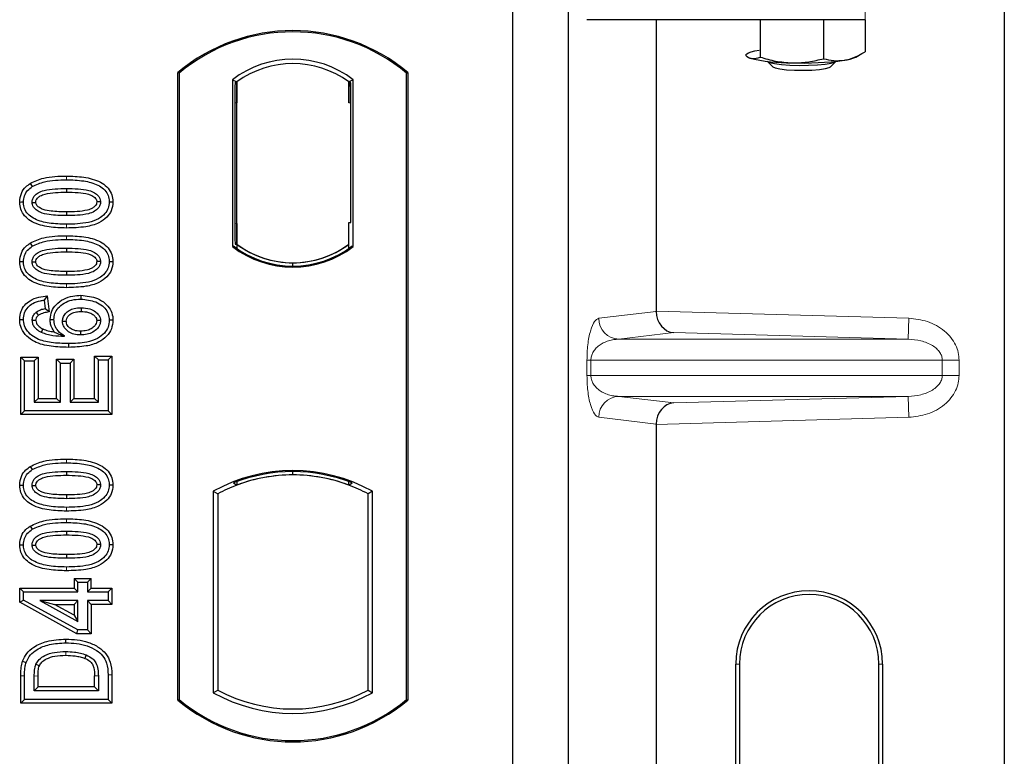
# Model space of a CAD drawing. Units: millimetres. Extents: x 0 to 420, y 0 to 297.
# Drawn here: x 163 to 177, y 182 to 192 of the extents above; entities that cross this region are included whole.
import ezdxf

# ---------------------------------------------------------------- set-up
doc = ezdxf.new("R2010")
doc.units = ezdxf.units.MM

msp = doc.modelspace()

# ---------------------------------------------------------------- linework, layer by layer
at = {"color": 8, "linetype": 'Continuous', "lineweight": 18}
for p, q in [((175.3142, 193.349), (175.3142, 192.3392)), ((166.2984, 191.1472), (166.2687, 191.1451)), ((167.9052, 191.1464), (167.9349, 191.1464)), ((163.8523, 190.0436), (163.8522, 190.0972)), ((163.8523, 189.351), (163.8523, 189.4046)), ((166.2687, 189.4188), (166.2984, 189.4167)), ((163.8523, 189.188), (163.8522, 189.2416)), ((163.8523, 188.4954), (163.8523, 188.549)), ((171.4912, 188.0568), (172.3167, 188.1556)), ((172.3167, 188.1586), (175.9409, 188.0568)), ((175.9325, 187.757), (175.9409, 188.0568)), ((172.569, 187.8514), (171.7799, 187.757)), ((175.9325, 187.757), (171.7799, 187.757)), ((175.9325, 187.757), (172.569, 187.8514)), ((171.3223, 187.2366), (171.3223, 187.4572)), ((171.3781, 187.4572), (171.3223, 187.4572)), ((171.3781, 187.4572), (171.3781, 187.2366)), ((171.3781, 187.4572), (176.4199, 187.4572)), ((176.4199, 187.2366), (176.4199, 187.4572)), ((176.4199, 187.4572), (176.6611, 187.4572)), ((176.6611, 187.4572), (176.6611, 187.2366)), ((171.3781, 187.2366), (171.3223, 187.2366)), ((176.4199, 187.2366), (171.3781, 187.2366)), ((176.6611, 187.2366), (176.4199, 187.2366)), ((175.9325, 186.9368), (171.7799, 186.9368)), ((171.7799, 186.9368), (172.569, 186.8423)), ((172.569, 186.8423), (175.9325, 186.9368)), ((175.9325, 186.9368), (175.9409, 186.6369)), ((172.3167, 186.5382), (171.4912, 186.6369)), ((175.9409, 186.6369), (172.3167, 186.5352)), ((163.8523, 185.9838), (163.8522, 186.0374)), ((163.8523, 185.2913), (163.8523, 185.3449)), ((163.8523, 185.1282), (163.8522, 185.1818)), ((163.8523, 184.4357), (163.8523, 184.4893)), ((173.5098, 183.0969), (173.4574, 183.0969)), ((175.5622, 183.0969), (175.5098, 183.0969)), ((163.1982, 182.9293), (163.2518, 182.9293)), ((163.392, 182.9264), (163.4456, 182.926)), ((164.3115, 182.9298), (164.2579, 182.9294)), ((164.5054, 182.9454), (164.4518, 182.9449))]:
    msp.add_line(p, q, dxfattribs=at)
at = {"color": 7, "linetype": 'Continuous', "lineweight": 25}
for p, q in [((177.3098, 193.337), (177.3098, 143.3567)), ((170.2518, 193.082), (170.2518, 141.082)), ((171.0518, 193.082), (171.0518, 141.082)), ((175.3142, 192.3392), (171.3188, 192.3392)), ((172.3167, 192.3392), (172.3167, 188.1586)), ((173.8063, 192.3392), (173.8063, 191.8028)), ((174.7157, 192.3392), (174.7157, 191.7801)), ((175.3112, 192.3392), (175.3112, 191.8784)), ((175.1778, 191.8032), (175.2667, 191.8525)), ((173.622, 191.8054), (173.6259, 191.8032)), ((173.6222, 191.8124), (173.6494, 191.7925)), ((173.9082, 191.7427), (173.9888, 191.6637)), ((174.8149, 191.6637), (174.8955, 191.7427)), ((165.4518, 182.582), (165.4518, 191.582)), ((165.4692, 191.5738), (165.4518, 191.582)), ((165.4692, 191.5738), (165.4692, 182.5902)), ((168.7343, 191.5738), (168.7518, 191.582)), ((168.7343, 182.5902), (168.7343, 191.5738)), ((168.7518, 191.582), (168.7518, 182.582)), ((166.2355, 191.4777), (166.2355, 189.0863)), ((166.2355, 191.4777), (166.2984, 191.4464)), ((166.2931, 191.4461), (166.2739, 191.4447)), ((166.2984, 191.4464), (166.2984, 191.1472)), ((167.9681, 191.4777), (167.9052, 191.4464)), ((167.9052, 191.1464), (167.9052, 191.4464)), ((167.9297, 191.4464), (167.9105, 191.4464)), ((167.9681, 189.0863), (167.9681, 191.4777)), ((166.2687, 191.1451), (166.2687, 189.4188)), ((166.2984, 189.4167), (166.2984, 191.1472)), ((167.9349, 189.432), (167.9349, 191.1464)), ((163.3342, 189.991), (163.3628, 189.9457)), ((163.8518, 189.9189), (163.8518, 189.8653)), ((166.2984, 189.4167), (166.2984, 189.1176)), ((167.9052, 189.1176), (167.9052, 189.432)), ((167.9052, 189.432), (167.9349, 189.432)), ((163.3342, 189.1354), (163.3628, 189.0901)), ((163.8518, 189.0633), (163.8518, 189.0097)), ((166.2355, 189.0863), (166.2512, 189.094)), ((166.2739, 189.1191), (166.2931, 189.1178)), ((166.2984, 189.1176), (166.2984, 189.0596)), ((167.9052, 189.0596), (167.9052, 189.1176)), ((167.9523, 189.094), (167.9681, 189.0863)), ((167.1018, 188.8064), (167.1018, 188.8533)), ((163.5788, 188.3766), (163.5323, 188.3168)), ((163.5323, 188.3168), (163.5479, 188.1921)), ((163.5788, 188.3766), (163.6072, 188.1495)), ((164.0603, 188.386), (164.0602, 188.3324)), ((163.6072, 188.1495), (163.5479, 188.1921)), ((163.1826, 188.0406), (163.2362, 188.0409)), ((163.6189, 188.0401), (163.6726, 188.0402)), ((164.521, 188.0299), (164.4674, 188.0297)), ((163.1982, 187.4992), (163.2518, 187.4456)), ((163.1982, 186.6752), (163.1982, 187.4992)), ((163.1982, 187.4992), (163.4456, 187.4992)), ((163.4456, 187.4992), (163.392, 187.4456)), ((163.4456, 187.4992), (163.4456, 186.907)), ((164.3115, 187.4612), (164.2579, 187.5148)), ((164.2579, 187.5148), (164.5054, 187.5148)), ((164.2579, 186.907), (164.2579, 187.5148)), ((164.5054, 187.5148), (164.4518, 187.4612)), ((164.5054, 187.5148), (164.5054, 186.6752)), ((163.2518, 186.7288), (163.2518, 187.4456)), ((163.2518, 187.4456), (163.392, 187.4456)), ((163.392, 187.4456), (163.392, 186.8534)), ((163.7125, 187.4681), (163.7661, 187.4145)), ((163.7125, 187.4681), (163.9599, 187.4681)), ((163.7125, 186.907), (163.7125, 187.4681)), ((163.7661, 187.4145), (163.9063, 187.4145)), ((163.7661, 186.8534), (163.7661, 187.4145)), ((163.9599, 187.4681), (163.9063, 187.4145)), ((163.9063, 187.4145), (163.9063, 186.8534)), ((163.9599, 187.4681), (163.9599, 186.907)), ((164.3115, 187.4612), (164.4518, 187.4612)), ((164.3115, 186.8534), (164.3115, 187.4612)), ((164.4518, 187.4612), (164.4518, 186.7288)), ((163.4456, 186.907), (163.392, 186.8534)), ((163.4456, 186.907), (163.7125, 186.907)), ((163.7125, 186.907), (163.7661, 186.8534)), ((163.9599, 186.907), (163.9063, 186.8534)), ((163.9599, 186.907), (164.2579, 186.907)), ((164.2579, 186.907), (164.3115, 186.8534)), ((163.392, 186.8534), (163.7661, 186.8534)), ((163.9063, 186.8534), (164.3115, 186.8534)), ((163.1982, 186.6752), (163.2518, 186.7288)), ((164.5054, 186.6752), (163.1982, 186.6752)), ((164.4518, 186.7288), (163.2518, 186.7288)), ((164.5054, 186.6752), (164.4518, 186.7288)), ((172.3167, 186.5352), (172.3167, 169.1586)), ((163.3342, 185.9313), (163.3628, 185.8859)), ((163.8518, 185.8591), (163.8518, 185.8056)), ((167.1018, 185.8107), (167.1018, 185.8576)), ((166.2512, 185.6968), (166.2984, 185.6644)), ((166.2984, 185.7146), (166.2984, 185.6644)), ((167.9052, 185.6644), (167.9052, 185.7146)), ((167.9052, 185.6644), (167.9523, 185.6968)), ((165.9605, 185.5769), (165.9605, 182.6871)), ((165.9605, 185.5769), (166.0234, 185.5396)), ((166.0234, 185.5396), (166.0234, 182.7244)), ((168.2431, 185.5769), (168.1802, 185.5396)), ((168.1802, 182.7244), (168.1802, 185.5396)), ((168.2431, 182.6871), (168.2431, 185.5769)), ((163.3342, 185.0757), (163.3628, 185.0303)), ((163.8518, 185.0036), (163.8518, 184.95)), ((163.9618, 184.3262), (164.0154, 184.2727)), ((163.9618, 184.3262), (164.2093, 184.3262)), ((163.9618, 184.3262), (163.9618, 184.186)), ((164.0154, 184.2727), (164.1557, 184.2727)), ((164.0154, 184.1324), (164.0154, 184.2727)), ((164.1557, 184.2727), (164.2093, 184.3262)), ((164.1557, 184.2727), (164.1557, 184.1324)), ((164.2093, 184.186), (164.2093, 184.3262)), ((163.1826, 184.186), (163.2362, 184.1324)), ((163.1826, 184.186), (163.9618, 184.186)), ((163.1826, 183.9831), (163.1826, 184.186)), ((163.2362, 184.1324), (164.0154, 184.1324)), ((163.2362, 184.0148), (163.2362, 184.1324)), ((164.0154, 184.1324), (163.9618, 184.186)), ((164.2093, 184.186), (164.1557, 184.1324)), ((164.1557, 184.1324), (164.4518, 184.1324)), ((164.2093, 184.186), (164.5054, 184.186)), ((164.5054, 184.186), (164.4518, 184.1324)), ((164.4518, 184.1324), (164.4518, 184.0077)), ((164.5054, 184.186), (164.5054, 183.9541)), ((163.1826, 183.9831), (163.2362, 184.0148)), ((164.0017, 183.5333), (163.1826, 183.9831)), ((164.0154, 183.5869), (163.2362, 184.0148)), ((163.4731, 184.0077), (164.0154, 183.7099)), ((163.4731, 184.0077), (163.682, 183.9541)), ((164.0154, 184.0077), (163.4731, 184.0077)), ((163.9618, 183.8005), (163.682, 183.9541)), ((163.682, 183.9541), (163.9618, 183.9541)), ((163.9618, 183.9541), (164.0154, 184.0077)), ((163.9618, 183.9541), (163.9618, 183.8005)), ((164.0154, 183.7099), (164.0154, 184.0077)), ((164.2093, 183.9541), (164.1557, 184.0077)), ((164.4518, 184.0077), (164.1557, 184.0077)), ((164.1557, 184.0077), (164.1557, 183.5869)), ((164.5054, 183.9541), (164.2093, 183.9541)), ((164.2093, 183.9541), (164.2093, 183.5333)), ((164.5054, 183.9541), (164.4518, 184.0077)), ((163.9618, 183.8005), (164.0154, 183.7099)), ((164.0017, 183.5333), (164.0154, 183.5869)), ((164.2093, 183.5333), (164.0017, 183.5333)), ((164.1557, 183.5869), (164.0154, 183.5869)), ((164.2093, 183.5333), (164.1557, 183.5869)), ((173.4574, 173.0969), (173.4574, 183.0969)), ((173.5098, 183.0969), (173.5098, 173.0969)), ((175.5098, 173.0969), (175.5098, 183.0969)), ((175.5622, 183.0969), (175.5622, 173.0969)), ((163.1982, 182.5375), (163.1982, 182.9293)), ((163.2518, 182.5911), (163.2518, 182.9293)), ((163.392, 182.7158), (163.392, 182.9264)), ((163.4456, 182.7694), (163.4456, 182.926)), ((164.2579, 182.7694), (164.2579, 182.9294)), ((164.3115, 182.9298), (164.3115, 182.7158)), ((164.4518, 182.9449), (164.4518, 182.5911)), ((164.5054, 182.9454), (164.5054, 182.5375)), ((163.392, 182.7158), (163.4456, 182.7694)), ((164.3115, 182.7158), (163.392, 182.7158)), ((164.2579, 182.7694), (163.4456, 182.7694)), ((164.2579, 182.7694), (164.3115, 182.7158)), ((165.9605, 182.6871), (166.0234, 182.7244)), ((168.1802, 182.7244), (168.2431, 182.6871)), ((163.1982, 182.5375), (163.2518, 182.5911)), ((164.5054, 182.5375), (163.1982, 182.5375)), ((164.4518, 182.5911), (163.2518, 182.5911)), ((164.5054, 182.5375), (164.4518, 182.5911)), ((165.4518, 182.582), (165.4692, 182.5902)), ((168.7343, 182.5902), (168.7518, 182.582))]:
    msp.add_line(p, q, dxfattribs=at)
at = {"color": 7, "linetype": 'Continuous', "lineweight": 25, "flags": 128}
for points in [[(173.6494, 191.7925), (173.6204, 191.8064), (173.6047, 191.8208), (173.6027, 191.8354), (173.6143, 191.8499), (173.6395, 191.864), (173.6776, 191.8776), (173.7282, 191.8903), (173.7903, 191.9021)], [(173.9083, 191.7427), (173.9421, 191.7265), (174.0122, 191.7102), (174.1112, 191.6972), (174.2318, 191.6884), (174.3649, 191.6844), (174.5008, 191.6856), (174.6294, 191.6919), (174.7411, 191.7027), (174.8276, 191.7173), (174.8825, 191.7347), (174.8953, 191.7427)], [(173.9882, 191.6643), (174.0227, 191.6476), (174.0908, 191.6331), (174.1866, 191.6221), (174.3015, 191.6155), (174.4253, 191.6139), (174.547, 191.6174), (174.6559, 191.6258), (174.7421, 191.6382), (174.7982, 191.6537), (174.8149, 191.6637)], [(163.1826, 189.7246), (163.2094, 189.7247), (163.2362, 189.7248)], [(163.3609, 189.7197), (163.3829, 189.7197), (163.4145, 189.7196)], [(164.3427, 189.727), (164.3209, 189.727), (164.2891, 189.727)], [(164.521, 189.7233), (164.4942, 189.7233), (164.4674, 189.7234)], [(163.8518, 189.5829), (163.8518, 189.5561), (163.8518, 189.5293)], [(163.1826, 188.8691), (163.2094, 188.8691), (163.2362, 188.8692)], [(163.3609, 188.8641), (163.3829, 188.8641), (163.4145, 188.8641)], [(164.3427, 188.8714), (164.3209, 188.8714), (164.2891, 188.8714)], [(164.521, 188.8677), (164.4942, 188.8677), (164.4674, 188.8678)], [(163.8518, 188.7273), (163.8518, 188.7005), (163.8518, 188.6737)], [(164.0646, 188.2077), (164.0646, 188.1809), (164.0646, 188.1541)], [(163.4176, 188.1415), (163.4371, 188.1177), (163.4516, 188.1)], [(163.4145, 188.0256), (163.3898, 188.0256), (163.3609, 188.0256)], [(163.5155, 187.9051), (163.5047, 187.8829), (163.4921, 187.8568)], [(163.7972, 188.0149), (163.8224, 188.0146), (163.8509, 188.0143)], [(164.3427, 188.0231), (164.3262, 188.0231), (164.3098, 188.023), (164.2891, 188.0229)], [(164.0557, 187.8717), (164.0556, 187.8449), (164.0556, 187.8181)], [(163.8827, 187.6934), (163.8827, 187.6666), (163.8828, 187.6398)], [(163.1826, 185.6649), (163.2094, 185.665), (163.2362, 185.6651)], [(163.3609, 185.66), (163.3829, 185.6599), (163.4145, 185.6599)], [(164.3427, 185.6673), (164.3209, 185.6673), (164.2891, 185.6673)], [(164.521, 185.6635), (164.4942, 185.6636), (164.4674, 185.6636)], [(163.8518, 185.5231), (163.8518, 185.4963), (163.8518, 185.4695)], [(163.1826, 184.8093), (163.2094, 184.8094), (163.2362, 184.8095)], [(163.3609, 184.8044), (163.3829, 184.8043), (163.4145, 184.8043)], [(164.3427, 184.8117), (164.3209, 184.8117), (164.2891, 184.8117)], [(164.521, 184.808), (164.4942, 184.808), (164.4674, 184.808)], [(163.8518, 184.6675), (163.8518, 184.6407), (163.8518, 184.614)], [(163.8452, 183.4015), (163.8452, 183.4283), (163.8451, 183.4551)], [(163.2232, 183.1376), (163.2486, 183.1289), (163.2739, 183.1202)], [(163.4159, 183.0961), (163.4404, 183.0852), (163.4648, 183.0742)], [(164.1367, 183.2291), (164.1269, 183.2041), (164.1171, 183.1792)]]:
    msp.add_lwpolyline(points, dxfattribs=at)
at = {"color": 8, "linetype": 'Continuous', "lineweight": 18, "flags": 128}
msp.add_lwpolyline([(163.8435, 183.2768), (163.8435, 183.25), (163.8434, 183.2232)], dxfattribs=at)
at = {"color": 7, "linetype": 'Continuous', "lineweight": 25}
for centre, radius, start, end in [((167.1018, 189.6133), 2.5687, 50.03379, 129.96621), ((167.1018, 189.6133), 2.5513, 50.21653, 129.78347), ((167.1018, 190.356), 1.4173, 52.32316, 127.67684), ((167.1018, 190.356), 1.3545, 53.61773, 126.38227), ((174.2246, 194.0517), 2.3313, 255.71722, 270.89521), ((174.4171, 196.1186), 4.4007, 267.96744, 277.78808), ((174.9545, 192.2999), 0.5446, 276.20925, 294.20175), ((167.1018, 190.208), 1.4173, 232.32316, 307.67684), ((167.1018, 190.208), 1.4016, 232.63796, 307.36204), ((167.1022, 190.208), 1.3547, 233.60367, 269.98254), ((167.1018, 190.208), 1.3545, 233.61773, 306.38227), ((167.1014, 190.208), 1.3547, 270.01746, 306.39633), ((167.1018, 183.5278), 2.3454, 60.88316, 119.11684), ((167.1018, 183.5278), 2.3297, 68.58683, 111.41317), ((167.1025, 183.5278), 2.2828, 90.01746, 110.62493), ((167.1018, 183.5278), 2.2826, 69.39141, 110.60859), ((167.1011, 183.5278), 2.2828, 69.37507, 89.98254), ((167.1018, 183.5278), 2.2826, 110.60859, 118.194), ((167.1018, 183.5278), 2.2826, 61.806, 69.39141), ((174.5098, 183.0969), 1.0524, 0, 180), ((174.5098, 183.0969), 1, 0, 180), ((167.1018, 184.7362), 2.3454, 240.88316, 299.11684), ((167.1018, 184.7362), 2.2826, 241.806, 298.194), ((167.1018, 184.5508), 2.5688, 230.03379, 309.96621), ((167.1018, 184.5508), 2.5513, 230.21653, 309.78347)]:
    msp.add_arc(centre, radius, start, end, dxfattribs=at)
at = {"color": 8, "linetype": 'Continuous', "lineweight": 18}
for centre, start, end in [((171.7907, 188.0562), 179.89334, 267.93483), ((171.7907, 186.6375), 92.06517, 180.10666)]:
    msp.add_arc(centre, 0.2995, start, end, dxfattribs=at)
at = {"color": 7, "linetype": 'Continuous', "lineweight": 25}
for centre, major_axis, ratio, start_param, end_param in [((166.274, 191.144), (0, 0.3007), 0.0174338, 0.001218, 1.5671483), ((166.2931, 191.1453), (0, 0.3007), 0.017476, 4.7184796, 6.2844092), ((167.9105, 191.1464), (0, 0.3), 0.0174551, 0, 1.5707963), ((167.9297, 191.1464), (0, 0.3), 0.0174551, 4.712389, 6.2831853), ((166.274, 189.4199), (0, 0.3007), 0.0174338, 1.5744443, 3.1403747), ((166.2931, 189.4185), (0, 0.3007), 0.017476, 3.1403687, 4.7062991), ((172.5774, 188.1512), (-0.0137, 0.2999), 0.868424, 1.5167895, 3.0569065), ((172.2745, 188.1597), (-0.0002, 0.3001), 0.1404832, 4.6984393, 4.7083652), ((172.5774, 186.5425), (0.0137, 0.2999), 0.868424, 0.0846862, 1.6248032), ((172.2745, 186.534), (0.0002, 0.3001), 0.1404832, 4.7164127, 4.7263387)]:
    msp.add_ellipse(centre, major_axis=major_axis, ratio=ratio, start_param=start_param, end_param=end_param, dxfattribs=at)
for points, knots in [([(175.0134, 191.7585), (175.0205, 191.7598), (175.0739, 191.7692), (175.1747, 191.8013), (175.2654, 191.8525), (175.3112, 191.8784)], [0, 0, 0, 0, 0.0700858, 0.5307822, 1, 1, 1, 1]), ([(173.6494, 191.7925), (173.6637, 191.788), (173.7168, 191.7715), (173.7685, 191.7895), (173.8063, 191.8028)], [0, 0, 0, 0, 0.2686336, 1, 1, 1, 1]), ([(173.8063, 191.8028), (173.8802, 191.7811), (174.0292, 191.7375), (174.1833, 191.7263), (174.261, 191.7207)], [0, 0, 0, 0, 0.495458, 1, 1, 1, 1]), ([(174.261, 191.7207), (174.2718, 191.7205), (174.3534, 191.7191), (174.5073, 191.7307), (174.6458, 191.7636), (174.7157, 191.7801)], [0, 0, 0, 0, 0.0700858, 0.5307822, 1, 1, 1, 1]), ([(174.7157, 191.7801), (174.764, 191.7683), (174.8616, 191.7445), (174.9625, 191.7538), (175.0134, 191.7585)], [0, 0, 0, 0, 0.495458, 1, 1, 1, 1]), ([(163.3342, 189.991), (163.3975, 190.0202), (163.5102, 190.0721), (163.6888, 190.0932), (163.7975, 190.0958), (163.8522, 190.0972)], [0, 0, 0, 0, 0.3884614, 0.6920627, 1, 1, 1, 1]), ([(163.3628, 189.9457), (163.421, 189.9722), (163.5267, 190.0204), (163.6952, 190.0398), (163.7997, 190.0423), (163.8523, 190.0436)], [0, 0, 0, 0, 0.3775863, 0.6866042, 1, 1, 1, 1]), ([(163.8522, 190.0972), (163.9352, 190.0947), (164.1017, 190.0898), (164.3036, 190.0375), (164.4361, 189.9471), (164.5, 189.857), (164.5193, 189.7768), (164.5207, 189.7335), (164.521, 189.7233)], [0, 0, 0, 0, 0.29162, 0.5858606, 0.7161853, 0.8476767, 0.9642096, 1, 1, 1, 1]), ([(163.8523, 190.0436), (163.9353, 190.0411), (164.0892, 190.0366), (164.2726, 189.9894), (164.3886, 189.9168), (164.4468, 189.8423), (164.4658, 189.7724), (164.467, 189.7341), (164.4674, 189.7234)], [0, 0, 0, 0, 0.3233764, 0.5998395, 0.7245035, 0.8505209, 0.9582446, 1, 1, 1, 1]), ([(163.1826, 189.7246), (163.187, 189.767), (163.1954, 189.8477), (163.2604, 189.9379), (163.3127, 189.9755), (163.3342, 189.991)], [0, 0, 0, 0, 0.3945514, 0.7504625, 1, 1, 1, 1]), ([(163.2362, 189.7248), (163.2388, 189.7547), (163.2439, 189.8148), (163.292, 189.8935), (163.3396, 189.9285), (163.3628, 189.9457)], [0, 0, 0, 0, 0.3354889, 0.6749438, 1, 1, 1, 1]), ([(163.3609, 189.7197), (163.3624, 189.7365), (163.3655, 189.7702), (163.3967, 189.8184), (163.4513, 189.8636), (163.5525, 189.9012), (163.6905, 189.9162), (163.7977, 189.918), (163.8518, 189.9189)], [0, 0, 0, 0, 0.0858675, 0.1723544, 0.2873931, 0.4467304, 0.7207809, 1, 1, 1, 1]), ([(163.8518, 189.9189), (163.9079, 189.9179), (164.0164, 189.9159), (164.1543, 189.9002), (164.2527, 189.8621), (164.306, 189.8205), (164.3353, 189.7768), (164.3421, 189.7457), (164.3426, 189.7291), (164.3427, 189.727)], [0, 0, 0, 0, 0.29298509, 0.56692964, 0.7187245, 0.83801367, 0.91344454, 0.98903477, 1, 1, 1, 1]), ([(163.4145, 189.7196), (163.4156, 189.7313), (163.4178, 189.7538), (163.4413, 189.7859), (163.4824, 189.8184), (163.5704, 189.8495), (163.6976, 189.8628), (163.8001, 189.8644), (163.8518, 189.8653)], [0, 0, 0, 0, 0.0692134, 0.1338749, 0.2324262, 0.3820748, 0.688199, 1, 1, 1, 1]), ([(163.8518, 189.8653), (163.9078, 189.8642), (164.0139, 189.8622), (164.1376, 189.848), (164.2222, 189.8167), (164.2629, 189.7881), (164.2862, 189.7537), (164.2881, 189.736), (164.2891, 189.727)], [0, 0, 0, 0, 0.3431095, 0.6490898, 0.7529938, 0.8926733, 0.9457207, 1, 1, 1, 1]), ([(163.8523, 189.351), (163.7694, 189.3534), (163.6029, 189.3582), (163.4008, 189.4101), (163.2684, 189.5003), (163.2041, 189.59), (163.1844, 189.6705), (163.1829, 189.7141), (163.1826, 189.7246)], [0, 0, 0, 0, 0.2913179, 0.5852794, 0.7154256, 0.8467378, 0.9629223, 1, 1, 1, 1]), ([(163.8523, 189.4046), (163.7693, 189.407), (163.6156, 189.4114), (163.4323, 189.4581), (163.3164, 189.5303), (163.2575, 189.6044), (163.2379, 189.6748), (163.2366, 189.7137), (163.2362, 189.7248)], [0, 0, 0, 0, 0.3229229, 0.5980051, 0.722649, 0.8486191, 0.956644, 1, 1, 1, 1]), ([(163.8518, 189.5293), (163.7697, 189.5308), (163.6428, 189.5331), (163.4943, 189.5629), (163.4204, 189.6071), (163.3823, 189.6457), (163.3634, 189.6849), (163.3617, 189.7089), (163.3609, 189.7197)], [0, 0, 0, 0, 0.4296957, 0.6640472, 0.7783213, 0.874738, 0.9439236, 1, 1, 1, 1]), ([(163.8518, 189.5829), (163.7787, 189.5844), (163.667, 189.5866), (163.5372, 189.6072), (163.4689, 189.639), (163.4335, 189.6675), (163.4163, 189.6973), (163.4151, 189.7127), (163.4145, 189.7196)], [0, 0, 0, 0, 0.4478803, 0.68501, 0.7953406, 0.9061838, 0.9578173, 1, 1, 1, 1]), ([(164.3427, 189.727), (164.3411, 189.7104), (164.3379, 189.677), (164.3064, 189.6289), (164.2506, 189.5838), (164.1487, 189.5467), (164.0112, 189.5319), (163.9052, 189.5302), (163.8518, 189.5293)], [0, 0, 0, 0, 0.0853032, 0.1711476, 0.2881999, 0.4516779, 0.723415, 1, 1, 1, 1]), ([(164.2891, 189.727), (164.2879, 189.7157), (164.2857, 189.6941), (164.2626, 189.6622), (164.2207, 189.6297), (164.132, 189.5985), (164.0048, 189.5854), (163.9031, 189.5837), (163.8518, 189.5829)], [0, 0, 0, 0, 0.0675269, 0.1293152, 0.2305573, 0.384716, 0.6896235, 1, 1, 1, 1]), ([(164.4674, 189.7234), (164.4646, 189.6934), (164.4589, 189.6331), (164.4037, 189.548), (164.3078, 189.4718), (164.1171, 189.4112), (163.9586, 189.4072), (163.8523, 189.4046)], [0, 0, 0, 0, 0.1160417, 0.2329764, 0.3837052, 0.5864504, 1, 1, 1, 1]), ([(164.521, 189.7233), (164.5161, 189.6808), (164.507, 189.6006), (164.4297, 189.4964), (164.3062, 189.4089), (164.1037, 189.3578), (163.9452, 189.3535), (163.8523, 189.351)], [0, 0, 0, 0, 0.1478655, 0.2791882, 0.441818, 0.6729243, 1, 1, 1, 1]), ([(163.3342, 189.1354), (163.3975, 189.1646), (163.5102, 189.2165), (163.6888, 189.2377), (163.7975, 189.2403), (163.8522, 189.2416)], [0, 0, 0, 0, 0.3884614, 0.6920627, 1, 1, 1, 1]), ([(163.3628, 189.0901), (163.421, 189.1166), (163.5267, 189.1648), (163.6952, 189.1843), (163.7997, 189.1867), (163.8523, 189.188)], [0, 0, 0, 0, 0.3775863, 0.6866042, 1, 1, 1, 1]), ([(163.8522, 189.2416), (163.9352, 189.2391), (164.1017, 189.2342), (164.3036, 189.182), (164.4361, 189.0915), (164.5, 189.0014), (164.5193, 188.9212), (164.5207, 188.8779), (164.521, 188.8677)], [0, 0, 0, 0, 0.29162, 0.5858606, 0.7161853, 0.8476767, 0.9642096, 1, 1, 1, 1]), ([(163.8523, 189.188), (163.9353, 189.1855), (164.0892, 189.181), (164.2726, 189.1338), (164.3886, 189.0612), (164.4468, 188.9867), (164.4658, 188.9168), (164.467, 188.8785), (164.4674, 188.8678)], [0, 0, 0, 0, 0.3233764, 0.5998395, 0.7245035, 0.8505209, 0.9582446, 1, 1, 1, 1]), ([(163.1826, 188.8691), (163.187, 188.9115), (163.1954, 188.9921), (163.2604, 189.0823), (163.3127, 189.1199), (163.3342, 189.1354)], [0, 0, 0, 0, 0.39455137, 0.75046254, 1, 1, 1, 1]), ([(163.2362, 188.8692), (163.2388, 188.8991), (163.2439, 188.9592), (163.292, 189.0379), (163.3396, 189.073), (163.3628, 189.0901)], [0, 0, 0, 0, 0.3354889, 0.6749438, 1, 1, 1, 1]), ([(163.3609, 188.8641), (163.3624, 188.8809), (163.3655, 188.9146), (163.3967, 188.9628), (163.4513, 189.008), (163.5525, 189.0456), (163.6905, 189.0606), (163.7977, 189.0624), (163.8518, 189.0633)], [0, 0, 0, 0, 0.0858675, 0.1723544, 0.2873931, 0.4467304, 0.7207809, 1, 1, 1, 1]), ([(163.8518, 189.0633), (163.9079, 189.0623), (164.0164, 189.0603), (164.1543, 189.0446), (164.2527, 189.0065), (164.306, 188.9649), (164.3353, 188.9212), (164.3421, 188.8901), (164.3426, 188.8735), (164.3427, 188.8714)], [0, 0, 0, 0, 0.2929851, 0.5669296, 0.7187245, 0.8380137, 0.9134445, 0.9890348, 1, 1, 1, 1]), ([(163.4145, 188.8641), (163.4156, 188.8757), (163.4178, 188.8982), (163.4413, 188.9303), (163.4824, 188.9628), (163.5704, 188.9939), (163.6976, 189.0072), (163.8001, 189.0089), (163.8518, 189.0097)], [0, 0, 0, 0, 0.0692134, 0.1338749, 0.2324262, 0.3820748, 0.688199, 1, 1, 1, 1]), ([(163.8518, 189.0097), (163.9078, 189.0087), (164.0139, 189.0067), (164.1376, 188.9925), (164.2222, 188.9611), (164.2629, 188.9325), (164.2862, 188.8981), (164.2881, 188.8804), (164.2891, 188.8714)], [0, 0, 0, 0, 0.3431095, 0.6490898, 0.7529938, 0.8926733, 0.9457207, 1, 1, 1, 1]), ([(163.8523, 188.4954), (163.7694, 188.4978), (163.6029, 188.5026), (163.4008, 188.5545), (163.2684, 188.6447), (163.2041, 188.7345), (163.1844, 188.8149), (163.1829, 188.8585), (163.1826, 188.8691)], [0, 0, 0, 0, 0.2913179, 0.5852794, 0.7154256, 0.8467378, 0.9629223, 1, 1, 1, 1]), ([(163.8523, 188.549), (163.7693, 188.5514), (163.6156, 188.5558), (163.4323, 188.6025), (163.3164, 188.6747), (163.2575, 188.7489), (163.2379, 188.8192), (163.2366, 188.8581), (163.2362, 188.8692)], [0, 0, 0, 0, 0.3229229, 0.5980051, 0.722649, 0.8486191, 0.956644, 1, 1, 1, 1]), ([(163.8518, 188.6737), (163.7697, 188.6752), (163.6428, 188.6776), (163.4943, 188.7073), (163.4204, 188.7515), (163.3823, 188.7901), (163.3634, 188.8293), (163.3617, 188.8533), (163.3609, 188.8641)], [0, 0, 0, 0, 0.4296957, 0.6640472, 0.7783213, 0.874738, 0.9439236, 1, 1, 1, 1]), ([(163.8518, 188.7273), (163.7787, 188.7288), (163.667, 188.7311), (163.5372, 188.7517), (163.4689, 188.7834), (163.4335, 188.8119), (163.4163, 188.8417), (163.4151, 188.8571), (163.4145, 188.8641)], [0, 0, 0, 0, 0.4478803, 0.68501, 0.7953406, 0.9061838, 0.9578173, 1, 1, 1, 1]), ([(164.3427, 188.8714), (164.3411, 188.8548), (164.3379, 188.8214), (164.3064, 188.7733), (164.2506, 188.7282), (164.1487, 188.6912), (164.0112, 188.6763), (163.9052, 188.6746), (163.8518, 188.6737)], [0, 0, 0, 0, 0.08530317, 0.17114761, 0.28819988, 0.4516779, 0.72341504, 1, 1, 1, 1]), ([(164.2891, 188.8714), (164.2879, 188.8601), (164.2857, 188.8385), (164.2626, 188.8067), (164.2207, 188.7741), (164.132, 188.7429), (164.0048, 188.7298), (163.9031, 188.7281), (163.8518, 188.7273)], [0, 0, 0, 0, 0.0675269, 0.1293152, 0.2305573, 0.384716, 0.6896235, 1, 1, 1, 1]), ([(164.4674, 188.8678), (164.4646, 188.8378), (164.4589, 188.7775), (164.4037, 188.6924), (164.3078, 188.6162), (164.1171, 188.5556), (163.9586, 188.5517), (163.8523, 188.549)], [0, 0, 0, 0, 0.1160417, 0.2329764, 0.3837052, 0.5864504, 1, 1, 1, 1]), ([(164.521, 188.8677), (164.5161, 188.8252), (164.507, 188.7451), (164.4297, 188.6408), (164.3062, 188.5533), (164.1037, 188.5023), (163.9452, 188.498), (163.8523, 188.4954)], [0, 0, 0, 0, 0.1478655, 0.2791882, 0.441818, 0.6729243, 1, 1, 1, 1]), ([(163.1826, 188.0406), (163.1863, 188.0803), (163.1932, 188.1539), (163.251, 188.2471), (163.3377, 188.3202), (163.4521, 188.3629), (163.5378, 188.3721), (163.5788, 188.3766)], [0, 0, 0, 0, 0.204305, 0.3789407, 0.5531289, 0.7855762, 1, 1, 1, 1]), ([(163.2362, 188.0409), (163.2391, 188.0732), (163.245, 188.1382), (163.2973, 188.2183), (163.3775, 188.2795), (163.4593, 188.3071), (163.5156, 188.3146), (163.5323, 188.3168)], [0, 0, 0, 0, 0.2154147, 0.4331366, 0.6177835, 0.8867318, 1, 1, 1, 1]), ([(163.6189, 188.0401), (163.6238, 188.0811), (163.633, 188.1586), (163.7074, 188.2609), (163.8104, 188.3396), (163.9371, 188.3809), (164.0216, 188.3844), (164.0603, 188.386)], [0, 0, 0, 0, 0.1959447, 0.37052816, 0.59244019, 0.81347279, 1, 1, 1, 1]), ([(163.6726, 188.0402), (163.6755, 188.0692), (163.6813, 188.1273), (163.7352, 188.2112), (163.8183, 188.2812), (163.934, 188.3262), (164.0167, 188.3302), (164.0602, 188.3324)], [0, 0, 0, 0, 0.160441, 0.3217336, 0.5401286, 0.7581957, 1, 1, 1, 1]), ([(164.0602, 188.3324), (164.1336, 188.3251), (164.2446, 188.314), (164.3693, 188.2415), (164.4361, 188.1654), (164.4645, 188.0908), (164.4667, 188.0446), (164.4674, 188.0297)], [0, 0, 0, 0, 0.38791814, 0.58709918, 0.75346497, 0.92063433, 1, 1, 1, 1]), ([(164.0603, 188.386), (164.1422, 188.3776), (164.2679, 188.3647), (164.4092, 188.2794), (164.4856, 188.1886), (164.5176, 188.101), (164.5202, 188.047), (164.521, 188.0299)], [0, 0, 0, 0, 0.3767919, 0.5787708, 0.7493039, 0.9203803, 1, 1, 1, 1]), ([(163.5479, 188.1921), (163.5251, 188.1877), (163.4787, 188.1787), (163.4382, 188.1541), (163.4176, 188.1415)], [0, 0, 0, 0, 0.4898021, 1, 1, 1, 1]), ([(163.7972, 188.0149), (163.7989, 188.0332), (163.8025, 188.0729), (163.8373, 188.1289), (163.8924, 188.1733), (163.9712, 188.2035), (164.0302, 188.2061), (164.0646, 188.2077)], [0, 0, 0, 0, 0.1490277, 0.3223245, 0.520062, 0.7201738, 1, 1, 1, 1]), ([(164.0646, 188.2077), (164.1077, 188.2054), (164.1798, 188.2015), (164.2654, 188.1582), (164.3137, 188.1117), (164.3389, 188.0658), (164.3415, 188.0367), (164.3427, 188.0231)], [0, 0, 0, 0, 0.3479972, 0.5830563, 0.7642749, 0.8895156, 1, 1, 1, 1]), ([(163.8828, 187.6398), (163.8, 187.6421), (163.6338, 187.6465), (163.4232, 187.6952), (163.281, 187.7961), (163.2033, 187.9009), (163.1844, 187.9902), (163.1828, 188.0347), (163.1826, 188.0406)], [0, 0, 0, 0, 0.2769312, 0.5561924, 0.7032257, 0.851178, 0.9802981, 1, 1, 1, 1]), ([(163.8827, 187.6934), (163.7999, 187.6957), (163.6465, 187.6999), (163.4546, 187.7432), (163.3287, 187.8261), (163.2562, 187.916), (163.2378, 187.9953), (163.2364, 188.035), (163.2362, 188.0409)], [0, 0, 0, 0, 0.3053014, 0.5652507, 0.7090421, 0.8535944, 0.9782126, 1, 1, 1, 1]), ([(163.3609, 188.0256), (163.3631, 188.0458), (163.3675, 188.0843), (163.395, 188.1212), (163.413, 188.1373), (163.4176, 188.1415)], [0, 0, 0, 0, 0.4523741, 0.8597889, 1, 1, 1, 1]), ([(163.4145, 188.0256), (163.4158, 188.038), (163.4183, 188.0621), (163.4361, 188.086), (163.4482, 188.0969), (163.4516, 188.1)], [0, 0, 0, 0, 0.42844387, 0.83717453, 1, 1, 1, 1]), ([(163.6072, 188.1495), (163.5807, 188.1444), (163.5408, 188.1367), (163.4873, 188.1227), (163.4636, 188.1076), (163.4516, 188.1)], [0, 0, 0, 0, 0.4930877, 0.7418471, 1, 1, 1, 1]), ([(163.6756, 187.8634), (163.6553, 187.8992), (163.6239, 187.9546), (163.6202, 188.0177), (163.6189, 188.0401)], [0, 0, 0, 0, 0.6449699, 1, 1, 1, 1]), ([(163.8267, 187.8013), (163.7931, 187.8239), (163.7349, 187.8629), (163.6824, 187.9513), (163.6758, 188.0104), (163.6726, 188.0402)], [0, 0, 0, 0, 0.4041197, 0.7002448, 1, 1, 1, 1]), ([(163.8509, 188.0143), (163.8522, 188.0284), (163.8549, 188.0567), (163.8825, 188.0971), (163.9291, 188.1324), (163.9943, 188.1517), (164.0416, 188.1533), (164.0646, 188.1541)], [0, 0, 0, 0, 0.1475526, 0.2967439, 0.4999753, 0.7567241, 1, 1, 1, 1]), ([(164.0646, 188.1541), (164.0996, 188.1525), (164.1582, 188.1499), (164.2273, 188.1182), (164.2644, 188.0852), (164.2854, 188.0541), (164.2878, 188.0336), (164.2891, 188.0229)], [0, 0, 0, 0, 0.3671674, 0.613759, 0.7841865, 0.888255, 1, 1, 1, 1]), ([(163.3609, 188.0256), (163.3623, 188.0095), (163.3653, 187.9743), (163.3968, 187.9211), (163.4429, 187.8824), (163.4786, 187.8639), (163.4921, 187.8568)], [0, 0, 0, 0, 0.2129452, 0.4645336, 0.7975601, 1, 1, 1, 1]), ([(163.4145, 188.0256), (163.4158, 188.0129), (163.4184, 187.9878), (163.4448, 187.9499), (163.4792, 187.9238), (163.5062, 187.9099), (163.5155, 187.9051)], [0, 0, 0, 0, 0.22675459, 0.45038199, 0.81117325, 1, 1, 1, 1]), ([(163.5155, 187.9051), (163.541, 187.8951), (163.5927, 187.8747), (163.6477, 187.8672), (163.6756, 187.8634)], [0, 0, 0, 0, 0.4931878, 1, 1, 1, 1]), ([(164.0556, 187.8181), (164.0229, 187.82), (163.9627, 187.8233), (163.8813, 187.8598), (163.8276, 187.9124), (163.8005, 187.9679), (163.7982, 188.0009), (163.7972, 188.0149)], [0, 0, 0, 0, 0.2713539, 0.4982413, 0.7261477, 0.8843044, 1, 1, 1, 1]), ([(164.0557, 187.8717), (164.0242, 187.8735), (163.9717, 187.8766), (163.908, 187.9088), (163.8719, 187.9456), (163.8533, 187.982), (163.8516, 188.0045), (163.8509, 188.0143)], [0, 0, 0, 0, 0.3395389, 0.5663826, 0.756692, 0.8940899, 1, 1, 1, 1]), ([(164.4674, 188.0297), (164.4642, 187.9961), (164.4577, 187.9285), (164.3964, 187.8352), (164.2929, 187.7546), (164.1138, 187.7006), (163.971, 187.6962), (163.8827, 187.6934)], [0, 0, 0, 0, 0.13312969, 0.26742211, 0.43112312, 0.64824259, 1, 1, 1, 1]), ([(164.521, 188.0299), (164.5167, 187.9876), (164.508, 187.9036), (164.4313, 187.7925), (164.3074, 187.7003), (164.1154, 187.6471), (163.9673, 187.6425), (163.8828, 187.6398)], [0, 0, 0, 0, 0.1504208, 0.2989205, 0.4684094, 0.6964432, 1, 1, 1, 1]), ([(164.3427, 188.0231), (164.3402, 188.0016), (164.3356, 187.9608), (164.2947, 187.9028), (164.234, 187.854), (164.1483, 187.8227), (164.0873, 187.8197), (164.0556, 187.8181)], [0, 0, 0, 0, 0.1642811, 0.31092407, 0.5317739, 0.75613782, 1, 1, 1, 1]), ([(164.2891, 188.0229), (164.2875, 188.009), (164.2847, 187.9826), (164.2564, 187.9417), (164.2117, 187.9044), (164.1401, 187.8759), (164.0863, 187.8732), (164.0557, 187.8717)], [0, 0, 0, 0, 0.1346688, 0.257444, 0.4749845, 0.7003308, 1, 1, 1, 1]), ([(163.4921, 187.8568), (163.5191, 187.8461), (163.5731, 187.8246), (163.686, 187.8057), (163.7708, 187.8031), (163.8267, 187.8013)], [0, 0, 0, 0, 0.2546111, 0.5089383, 1, 1, 1, 1]), ([(163.6756, 187.8634), (163.6967, 187.8516), (163.7393, 187.8277), (163.7974, 187.8102), (163.8267, 187.8013)], [0, 0, 0, 0, 0.4949655, 1, 1, 1, 1]), ([(163.1826, 185.6649), (163.187, 185.7073), (163.1954, 185.7879), (163.2604, 185.8781), (163.3127, 185.9158), (163.3342, 185.9313)], [0, 0, 0, 0, 0.3945514, 0.7504625, 1, 1, 1, 1]), ([(163.3342, 185.9313), (163.3975, 185.9604), (163.5102, 186.0123), (163.6888, 186.0335), (163.7975, 186.0361), (163.8522, 186.0374)], [0, 0, 0, 0, 0.3884614, 0.6920627, 1, 1, 1, 1]), ([(163.3628, 185.8859), (163.421, 185.9124), (163.5267, 185.9606), (163.6952, 185.9801), (163.7997, 185.9826), (163.8523, 185.9838)], [0, 0, 0, 0, 0.3775863, 0.6866042, 1, 1, 1, 1]), ([(163.8522, 186.0374), (163.9352, 186.035), (164.1017, 186.03), (164.3036, 185.9778), (164.4361, 185.8874), (164.5, 185.7972), (164.5193, 185.717), (164.5207, 185.6737), (164.521, 185.6635)], [0, 0, 0, 0, 0.29162, 0.5858606, 0.7161853, 0.8476767, 0.9642096, 1, 1, 1, 1]), ([(163.8523, 185.9838), (163.9353, 185.9814), (164.0892, 185.9768), (164.2726, 185.9297), (164.3886, 185.857), (164.4468, 185.7825), (164.4658, 185.7127), (164.467, 185.6743), (164.4674, 185.6636)], [0, 0, 0, 0, 0.32337645, 0.59983946, 0.7245035, 0.85052091, 0.95824464, 1, 1, 1, 1]), ([(163.2362, 185.6651), (163.2388, 185.6949), (163.2439, 185.755), (163.292, 185.8338), (163.3396, 185.8688), (163.3628, 185.8859)], [0, 0, 0, 0, 0.33548889, 0.67494377, 1, 1, 1, 1]), ([(163.3609, 185.66), (163.3624, 185.6768), (163.3655, 185.7105), (163.3967, 185.7587), (163.4513, 185.8039), (163.5525, 185.8414), (163.6905, 185.8564), (163.7977, 185.8582), (163.8518, 185.8591)], [0, 0, 0, 0, 0.0858675, 0.1723544, 0.2873931, 0.4467304, 0.7207809, 1, 1, 1, 1]), ([(163.4145, 185.6599), (163.4156, 185.6715), (163.4178, 185.694), (163.4413, 185.7262), (163.4824, 185.7587), (163.5704, 185.7898), (163.6976, 185.803), (163.8001, 185.8047), (163.8518, 185.8056)], [0, 0, 0, 0, 0.0692134, 0.1338749, 0.2324262, 0.3820748, 0.688199, 1, 1, 1, 1]), ([(163.8518, 185.8591), (163.9079, 185.8581), (164.0164, 185.8561), (164.1543, 185.8405), (164.2527, 185.8024), (164.306, 185.7608), (164.3353, 185.717), (164.3421, 185.6859), (164.3426, 185.6694), (164.3427, 185.6673)], [0, 0, 0, 0, 0.2929851, 0.5669296, 0.7187245, 0.8380137, 0.9134445, 0.9890348, 1, 1, 1, 1]), ([(163.8518, 185.8056), (163.9078, 185.8045), (164.0139, 185.8025), (164.1376, 185.7883), (164.2222, 185.7569), (164.2629, 185.7283), (164.2862, 185.694), (164.2881, 185.6762), (164.2891, 185.6673)], [0, 0, 0, 0, 0.3431095, 0.64908977, 0.75299379, 0.89267333, 0.94572065, 1, 1, 1, 1]), ([(163.8523, 185.2913), (163.7694, 185.2937), (163.6029, 185.2985), (163.4008, 185.3503), (163.2684, 185.4405), (163.2041, 185.5303), (163.1844, 185.6107), (163.1829, 185.6544), (163.1826, 185.6649)], [0, 0, 0, 0, 0.2913179, 0.5852794, 0.7154256, 0.8467378, 0.9629223, 1, 1, 1, 1]), ([(163.8523, 185.3449), (163.7693, 185.3472), (163.6156, 185.3517), (163.4323, 185.3984), (163.3164, 185.4705), (163.2575, 185.5447), (163.2379, 185.615), (163.2366, 185.6539), (163.2362, 185.6651)], [0, 0, 0, 0, 0.3229229, 0.5980051, 0.722649, 0.8486191, 0.956644, 1, 1, 1, 1]), ([(163.8518, 185.4695), (163.7697, 185.4711), (163.6428, 185.4734), (163.4943, 185.5032), (163.4204, 185.5474), (163.3823, 185.5859), (163.3634, 185.6251), (163.3617, 185.6492), (163.3609, 185.66)], [0, 0, 0, 0, 0.42969566, 0.66404719, 0.77832129, 0.87473803, 0.94392362, 1, 1, 1, 1]), ([(163.8518, 185.5231), (163.7787, 185.5246), (163.667, 185.5269), (163.5372, 185.5475), (163.4689, 185.5793), (163.4335, 185.6077), (163.4163, 185.6375), (163.4151, 185.653), (163.4145, 185.6599)], [0, 0, 0, 0, 0.4478803, 0.68501, 0.7953406, 0.9061838, 0.9578173, 1, 1, 1, 1]), ([(164.3427, 185.6673), (164.3411, 185.6506), (164.3379, 185.6172), (164.3064, 185.5692), (164.2506, 185.524), (164.1487, 185.487), (164.0112, 185.4722), (163.9052, 185.4704), (163.8518, 185.4695)], [0, 0, 0, 0, 0.0853032, 0.1711476, 0.2881999, 0.4516779, 0.723415, 1, 1, 1, 1]), ([(164.2891, 185.6673), (164.2879, 185.656), (164.2857, 185.6343), (164.2626, 185.6025), (164.2207, 185.57), (164.132, 185.5388), (164.0048, 185.5256), (163.9031, 185.524), (163.8518, 185.5231)], [0, 0, 0, 0, 0.0675269, 0.1293152, 0.2305573, 0.384716, 0.6896235, 1, 1, 1, 1]), ([(164.4674, 185.6636), (164.4646, 185.6336), (164.4589, 185.5734), (164.4037, 185.4883), (164.3078, 185.412), (164.1171, 185.3514), (163.9586, 185.3475), (163.8523, 185.3449)], [0, 0, 0, 0, 0.1160417, 0.2329764, 0.3837052, 0.5864504, 1, 1, 1, 1]), ([(164.521, 185.6635), (164.5161, 185.6211), (164.507, 185.5409), (164.4297, 185.4367), (164.3062, 185.3492), (164.1037, 185.2981), (163.9452, 185.2938), (163.8523, 185.2913)], [0, 0, 0, 0, 0.1478655, 0.2791882, 0.441818, 0.6729243, 1, 1, 1, 1]), ([(163.1826, 184.8093), (163.187, 184.8517), (163.1954, 184.9323), (163.2604, 185.0225), (163.3127, 185.0602), (163.3342, 185.0757)], [0, 0, 0, 0, 0.3945514, 0.7504625, 1, 1, 1, 1]), ([(163.3342, 185.0757), (163.3975, 185.1048), (163.5102, 185.1567), (163.6888, 185.1779), (163.7975, 185.1805), (163.8522, 185.1818)], [0, 0, 0, 0, 0.3884614, 0.6920627, 1, 1, 1, 1]), ([(163.3628, 185.0303), (163.421, 185.0568), (163.5267, 185.105), (163.6952, 185.1245), (163.7997, 185.127), (163.8523, 185.1282)], [0, 0, 0, 0, 0.3775863, 0.68660419, 1, 1, 1, 1]), ([(163.8522, 185.1818), (163.9352, 185.1794), (164.1017, 185.1744), (164.3036, 185.1222), (164.4361, 185.0318), (164.5, 184.9417), (164.5193, 184.8614), (164.5207, 184.8181), (164.521, 184.808)], [0, 0, 0, 0, 0.29162, 0.5858606, 0.7161853, 0.8476767, 0.9642096, 1, 1, 1, 1]), ([(163.8523, 185.1282), (163.9353, 185.1258), (164.0892, 185.1213), (164.2726, 185.0741), (164.3886, 185.0015), (164.4468, 184.9269), (164.4658, 184.8571), (164.467, 184.8187), (164.4674, 184.808)], [0, 0, 0, 0, 0.32337645, 0.59983946, 0.7245035, 0.85052091, 0.95824464, 1, 1, 1, 1]), ([(163.2362, 184.8095), (163.2388, 184.8394), (163.2439, 184.8995), (163.292, 184.9782), (163.3396, 185.0132), (163.3628, 185.0303)], [0, 0, 0, 0, 0.3354889, 0.6749438, 1, 1, 1, 1]), ([(163.3609, 184.8044), (163.3624, 184.8212), (163.3655, 184.8549), (163.3967, 184.9031), (163.4513, 184.9483), (163.5525, 184.9859), (163.6905, 185.0009), (163.7977, 185.0027), (163.8518, 185.0036)], [0, 0, 0, 0, 0.0858675, 0.1723544, 0.2873931, 0.4467304, 0.7207809, 1, 1, 1, 1]), ([(163.4145, 184.8043), (163.4156, 184.816), (163.4178, 184.8385), (163.4413, 184.8706), (163.4824, 184.9031), (163.5704, 184.9342), (163.6976, 184.9474), (163.8001, 184.9491), (163.8518, 184.95)], [0, 0, 0, 0, 0.0692134, 0.1338749, 0.2324262, 0.3820748, 0.688199, 1, 1, 1, 1]), ([(163.8518, 185.0036), (163.9079, 185.0025), (164.0164, 185.0006), (164.1543, 184.9849), (164.2527, 184.9468), (164.306, 184.9052), (164.3353, 184.8615), (164.3421, 184.8304), (164.3426, 184.8138), (164.3427, 184.8117)], [0, 0, 0, 0, 0.2929851, 0.5669296, 0.7187245, 0.8380137, 0.9134445, 0.9890348, 1, 1, 1, 1]), ([(163.8518, 184.95), (163.9078, 184.9489), (164.0139, 184.9469), (164.1376, 184.9327), (164.2222, 184.9013), (164.2629, 184.8727), (164.2862, 184.8384), (164.2881, 184.8207), (164.2891, 184.8117)], [0, 0, 0, 0, 0.3431095, 0.6490898, 0.7529938, 0.8926733, 0.9457207, 1, 1, 1, 1]), ([(163.8523, 184.4357), (163.7694, 184.4381), (163.6029, 184.4429), (163.4008, 184.4947), (163.2684, 184.585), (163.2041, 184.6747), (163.1844, 184.7551), (163.1829, 184.7988), (163.1826, 184.8093)], [0, 0, 0, 0, 0.2913179, 0.5852794, 0.7154256, 0.8467378, 0.9629223, 1, 1, 1, 1]), ([(163.8523, 184.4893), (163.7693, 184.4917), (163.6156, 184.4961), (163.4323, 184.5428), (163.3164, 184.6149), (163.2575, 184.6891), (163.2379, 184.7595), (163.2366, 184.7984), (163.2362, 184.8095)], [0, 0, 0, 0, 0.3229229, 0.5980051, 0.722649, 0.8486191, 0.956644, 1, 1, 1, 1]), ([(163.8518, 184.614), (163.7697, 184.6155), (163.6428, 184.6178), (163.4943, 184.6476), (163.4204, 184.6918), (163.3823, 184.7304), (163.3634, 184.7696), (163.3617, 184.7936), (163.3609, 184.8044)], [0, 0, 0, 0, 0.4296957, 0.6640472, 0.7783213, 0.874738, 0.9439236, 1, 1, 1, 1]), ([(163.8518, 184.6675), (163.7787, 184.669), (163.667, 184.6713), (163.5372, 184.6919), (163.4689, 184.7237), (163.4335, 184.7521), (163.4163, 184.782), (163.4151, 184.7974), (163.4145, 184.8043)], [0, 0, 0, 0, 0.4478803, 0.68501, 0.7953406, 0.9061838, 0.9578173, 1, 1, 1, 1]), ([(164.3427, 184.8117), (164.3411, 184.795), (164.3379, 184.7617), (164.3064, 184.7136), (164.2506, 184.6684), (164.1487, 184.6314), (164.0112, 184.6166), (163.9052, 184.6148), (163.8518, 184.614)], [0, 0, 0, 0, 0.0853032, 0.1711476, 0.2881999, 0.4516779, 0.723415, 1, 1, 1, 1]), ([(164.2891, 184.8117), (164.2879, 184.8004), (164.2857, 184.7787), (164.2626, 184.7469), (164.2207, 184.7144), (164.132, 184.6832), (164.0048, 184.6701), (163.9031, 184.6684), (163.8518, 184.6675)], [0, 0, 0, 0, 0.0675269, 0.1293152, 0.2305573, 0.384716, 0.6896235, 1, 1, 1, 1]), ([(164.4674, 184.808), (164.4646, 184.778), (164.4589, 184.7178), (164.4037, 184.6327), (164.3078, 184.5564), (164.1171, 184.4959), (163.9586, 184.4919), (163.8523, 184.4893)], [0, 0, 0, 0, 0.1160417, 0.2329764, 0.3837052, 0.5864504, 1, 1, 1, 1]), ([(164.521, 184.808), (164.5161, 184.7655), (164.507, 184.6853), (164.4297, 184.5811), (164.3062, 184.4936), (164.1037, 184.4425), (163.9452, 184.4382), (163.8523, 184.4357)], [0, 0, 0, 0, 0.1478655, 0.2791882, 0.441818, 0.6729243, 1, 1, 1, 1]), ([(163.2232, 183.1376), (163.2408, 183.1761), (163.2776, 183.2567), (163.4006, 183.3598), (163.5927, 183.4425), (163.7535, 183.4505), (163.8451, 183.4551)], [0, 0, 0, 0, 0.1689342, 0.3545312, 0.6319773, 1, 1, 1, 1]), ([(163.2739, 183.1202), (163.2924, 183.1586), (163.328, 183.2326), (163.447, 183.3234), (163.6204, 183.3916), (163.7655, 183.398), (163.8452, 183.4015)], [0, 0, 0, 0, 0.1863021, 0.3593789, 0.6484226, 1, 1, 1, 1]), ([(163.8451, 183.4551), (163.8998, 183.4531), (164.0089, 183.4492), (164.1711, 183.413), (164.313, 183.3472), (164.4249, 183.2508), (164.4953, 183.1133), (164.5017, 183.0068), (164.5054, 182.9454)], [0, 0, 0, 0, 0.173343, 0.3459736, 0.5236445, 0.6647406, 0.8066694, 1, 1, 1, 1]), ([(163.8452, 183.4015), (163.8969, 183.3997), (164, 183.3961), (164.1496, 183.363), (164.2777, 183.3045), (164.3783, 183.2222), (164.4431, 183.0987), (164.4486, 183.0019), (164.4518, 182.9449)], [0, 0, 0, 0, 0.1796862, 0.3586035, 0.5293403, 0.6658774, 0.8035744, 1, 1, 1, 1]), ([(163.4159, 183.0961), (163.4297, 183.119), (163.4611, 183.1714), (163.5553, 183.2322), (163.687, 183.2722), (163.7895, 183.2752), (163.8435, 183.2768)], [0, 0, 0, 0, 0.1625762, 0.3717803, 0.6692958, 1, 1, 1, 1]), ([(163.8435, 183.2768), (163.885, 183.2755), (163.9553, 183.2733), (164.0539, 183.257), (164.1089, 183.2384), (164.1367, 183.2291)], [0, 0, 0, 0, 0.4166207, 0.7061637, 1, 1, 1, 1]), ([(163.1982, 182.9293), (163.1985, 182.95), (163.1992, 182.9914), (163.2041, 183.0616), (163.2162, 183.1097), (163.2232, 183.1376)], [0, 0, 0, 0, 0.295173, 0.5904043, 1, 1, 1, 1]), ([(163.2518, 182.9293), (163.2521, 182.95), (163.2528, 182.9924), (163.2577, 183.0567), (163.2685, 183.099), (163.2739, 183.1202)], [0, 0, 0, 0, 0.3222738, 0.6589611, 1, 1, 1, 1]), ([(163.392, 182.9264), (163.3928, 182.9547), (163.3939, 182.9975), (163.4013, 183.0548), (163.411, 183.0823), (163.4159, 183.0961)], [0, 0, 0, 0, 0.4936385, 0.7446094, 1, 1, 1, 1]), ([(163.4648, 183.0742), (163.4755, 183.0917), (163.5004, 183.1327), (163.5778, 183.1822), (163.6952, 183.219), (163.7903, 183.2217), (163.8434, 183.2232)], [0, 0, 0, 0, 0.1425213, 0.3342173, 0.6281364, 1, 1, 1, 1]), ([(163.8434, 183.2232), (163.8892, 183.2216), (163.9584, 183.2193), (164.0501, 183.2022), (164.0947, 183.1869), (164.1171, 183.1792)], [0, 0, 0, 0, 0.4927989, 0.7447893, 1, 1, 1, 1]), ([(164.1171, 183.1792), (164.1426, 183.1673), (164.1852, 183.1475), (164.2293, 183.0968), (164.2547, 183.0245), (164.2566, 182.9675), (164.2579, 182.9294)], [0, 0, 0, 0, 0.2690046, 0.4510653, 0.6331551, 1, 1, 1, 1]), ([(164.1367, 183.2291), (164.1706, 183.2128), (164.2268, 183.1858), (164.2846, 183.1108), (164.3084, 183.025), (164.3105, 182.9621), (164.3115, 182.9298)], [0, 0, 0, 0, 0.2977413, 0.4942514, 0.7406898, 1, 1, 1, 1]), ([(163.4456, 182.926), (163.4462, 182.9507), (163.4471, 182.988), (163.4528, 183.038), (163.4608, 183.0621), (163.4648, 183.0742)], [0, 0, 0, 0, 0.49446355, 0.74519254, 1, 1, 1, 1])]:
    msp.add_open_spline(points, degree=3, knots=knots, dxfattribs=at)
at = {"color": 8, "linetype": 'Continuous', "lineweight": 18}
for points, knots in [([(171.3223, 187.4572), (171.3229, 187.4937), (171.3241, 187.5727), (171.3343, 187.685), (171.3502, 187.7899), (171.3812, 187.9197), (171.4292, 188.0277), (171.4702, 188.047), (171.4912, 188.0568)], [0, 0, 0, 0, 0.0747706, 0.1619425, 0.2673751, 0.3928394, 0.6890141, 1, 1, 1, 1]), ([(175.9409, 188.0568), (176.0315, 188.0466), (176.2149, 188.0261), (176.42, 187.9115), (176.5465, 187.7843), (176.6133, 187.6783), (176.6538, 187.5679), (176.6587, 187.4932), (176.6611, 187.4572)], [0, 0, 0, 0, 0.2635675, 0.5334303, 0.6620799, 0.782955, 0.8954421, 1, 1, 1, 1]), ([(171.7799, 187.757), (171.7552, 187.7554), (171.7054, 187.7524), (171.6302, 187.7348), (171.5599, 187.7073), (171.4968, 187.6696), (171.4467, 187.6253), (171.409, 187.5753), (171.3879, 187.5267), (171.3793, 187.4861), (171.3785, 187.4665), (171.3781, 187.4572)], [0, 0, 0, 0, 0.1707919, 0.3446388, 0.5211801, 0.6628504, 0.7898096, 0.8846925, 0.9507589, 0.9766791, 1, 1, 1, 1]), ([(176.4199, 187.4572), (176.4182, 187.4757), (176.4145, 187.5144), (176.3859, 187.57), (176.3404, 187.6225), (176.2519, 187.6873), (176.1129, 187.7423), (175.9933, 187.752), (175.9325, 187.757)], [0, 0, 0, 0, 0.085526, 0.1779619, 0.2861651, 0.4134052, 0.7018984, 1, 1, 1, 1]), ([(171.4912, 186.6369), (171.4702, 186.6468), (171.4292, 186.666), (171.3812, 186.774), (171.3502, 186.9039), (171.3343, 187.0088), (171.3241, 187.1211), (171.3229, 187.2001), (171.3223, 187.2366)], [0, 0, 0, 0, 0.3109859, 0.6071606, 0.7326249, 0.8380575, 0.9252294, 1, 1, 1, 1]), ([(171.3781, 187.2366), (171.3785, 187.2273), (171.3793, 187.2076), (171.3879, 187.167), (171.409, 187.1185), (171.4467, 187.0684), (171.4968, 187.0242), (171.5599, 186.9865), (171.6302, 186.9589), (171.7054, 186.9414), (171.7552, 186.9383), (171.7799, 186.9368)], [0, 0, 0, 0, 0.0233205, 0.0492406, 0.1153074, 0.2101881, 0.3371495, 0.4788167, 0.6553612, 0.8292081, 1, 1, 1, 1]), ([(175.9325, 186.9368), (175.9933, 186.9417), (176.1129, 186.9514), (176.2519, 187.0064), (176.3404, 187.0713), (176.3859, 187.1238), (176.4145, 187.1794), (176.4182, 187.218), (176.4199, 187.2366)], [0, 0, 0, 0, 0.2981016, 0.5865947, 0.7138298, 0.822038, 0.9144722, 1, 1, 1, 1]), ([(176.6611, 187.2366), (176.6587, 187.2006), (176.6538, 187.1258), (176.6133, 187.0154), (176.5465, 186.9094), (176.42, 186.7822), (176.2149, 186.6677), (176.0315, 186.6471), (175.9409, 186.6369)], [0, 0, 0, 0, 0.1045579, 0.217045, 0.3379201, 0.4665697, 0.7364325, 1, 1, 1, 1])]:
    msp.add_open_spline(points, degree=3, knots=knots, dxfattribs=at)

doc.saveas('drawing.dxf')
